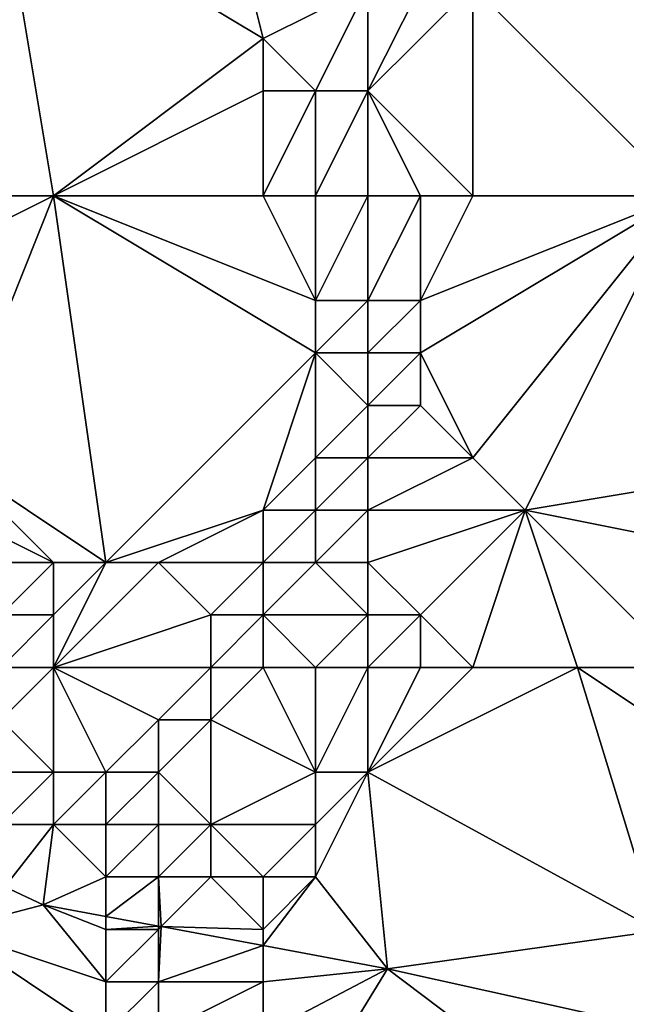
# Model space of a CAD drawing. Units: metres. Extents: x 74375 to 75000, y 344000 to 344500.
# Drawn here: x 74833 to 74845, y 344348 to 344366 of the extents above; entities that cross this region are included whole.
import ezdxf

# ---------------------------------------------------------------- set-up
doc = ezdxf.new("R2010")
doc.units = ezdxf.units.M
doc.layers.add('Terrain', color=15, linetype='Continuous')

msp = doc.modelspace()

# ---------------------------------------------------------------- linework, layer by layer
at = {"layer": 'Terrain'}
for points in [[(74838, 344366, 321.03), (74837, 344370, 320.78), (74833, 344369, 322.73), (74838, 344366, 321.03)], [(74838, 344366, 321.03), (74840, 344367, 320.42), (74837, 344370, 320.78), (74838, 344366, 321.03)], [(74834, 344363, 322.86), (74833, 344369, 322.73), (74833, 344363, 323.33), (74834, 344363, 322.86)], [(74838, 344366, 321.03), (74833, 344369, 322.73), (74834, 344363, 322.86), (74838, 344366, 321.03)], [(74839, 344365, 320.75), (74840, 344367, 320.42), (74838, 344366, 321.03), (74839, 344365, 320.75)], [(74840, 344365, 320.64), (74840, 344367, 320.42), (74839, 344365, 320.75), (74840, 344365, 320.64)], [(74842, 344363, 320.64), (74842, 344367, 320.35), (74840, 344365, 320.64), (74842, 344363, 320.64)], [(74840, 344365, 320.64), (74841, 344367, 320.34), (74840, 344367, 320.42), (74840, 344365, 320.64)], [(74840, 344365, 320.64), (74842, 344367, 320.35), (74841, 344367, 320.34), (74840, 344365, 320.64)], [(74846, 344363, 320.56), (74849.29, 344366.72, 320.56), (74842, 344367, 320.35), (74846, 344363, 320.56)], [(74846, 344363, 320.56), (74842, 344367, 320.35), (74842, 344363, 320.64), (74846, 344363, 320.56)], [(74838, 344365, 320.99), (74838, 344366, 321.03), (74834, 344363, 322.86), (74838, 344365, 320.99)], [(74839, 344365, 320.75), (74838, 344366, 321.03), (74838, 344365, 320.99), (74839, 344365, 320.75)], [(74838, 344363, 321), (74838, 344365, 320.99), (74834, 344363, 322.86), (74838, 344363, 321)], [(74839, 344363, 320.7), (74839, 344365, 320.75), (74838, 344363, 321), (74839, 344363, 320.7)], [(74838, 344363, 321), (74839, 344365, 320.75), (74838, 344365, 320.99), (74838, 344363, 321)], [(74840, 344363, 320.63), (74840, 344365, 320.64), (74839, 344363, 320.7), (74840, 344363, 320.63)], [(74839, 344363, 320.7), (74840, 344365, 320.64), (74839, 344365, 320.75), (74839, 344363, 320.7)], [(74842, 344363, 320.64), (74840, 344365, 320.64), (74841, 344363, 320.64), (74842, 344363, 320.64)], [(74841, 344363, 320.64), (74840, 344365, 320.64), (74840, 344363, 320.63), (74841, 344363, 320.64)], [(74832, 344358, 324.34), (74834, 344363, 322.86), (74832, 344362, 323.95), (74832, 344358, 324.34)], [(74832, 344362, 323.95), (74834, 344363, 322.86), (74833, 344363, 323.33), (74832, 344362, 323.95)], [(74835, 344356, 323.05), (74834, 344363, 322.86), (74832, 344358, 324.34), (74835, 344356, 323.05)], [(74835, 344356, 323.05), (74839, 344360, 320.93), (74834, 344363, 322.86), (74835, 344356, 323.05)], [(74839, 344360, 320.93), (74839, 344361, 320.87), (74834, 344363, 322.86), (74839, 344360, 320.93)], [(74839, 344361, 320.87), (74838, 344363, 321), (74834, 344363, 322.86), (74839, 344361, 320.87)], [(74839, 344361, 320.87), (74839, 344363, 320.7), (74838, 344363, 321), (74839, 344361, 320.87)], [(74840, 344361, 320.66), (74840, 344363, 320.63), (74839, 344361, 320.87), (74840, 344361, 320.66)], [(74839, 344361, 320.87), (74840, 344363, 320.63), (74839, 344363, 320.7), (74839, 344361, 320.87)], [(74841, 344361, 320.61), (74841, 344363, 320.64), (74840, 344361, 320.66), (74841, 344361, 320.61)], [(74840, 344361, 320.66), (74841, 344363, 320.64), (74840, 344363, 320.63), (74840, 344361, 320.66)], [(74842, 344358, 320.73), (74846, 344363, 320.56), (74841, 344360, 320.64), (74842, 344358, 320.73)], [(74841, 344360, 320.64), (74846, 344363, 320.56), (74841, 344361, 320.61), (74841, 344360, 320.64)], [(74841, 344361, 320.61), (74842, 344363, 320.64), (74841, 344363, 320.64), (74841, 344361, 320.61)], [(74841, 344361, 320.61), (74846, 344363, 320.56), (74842, 344363, 320.64), (74841, 344361, 320.61)], [(74843, 344357, 320.76), (74846, 344363, 320.56), (74842, 344358, 320.73), (74843, 344357, 320.76)], [(74843, 344357, 320.76), (74849, 344358, 320.69), (74846, 344363, 320.56), (74843, 344357, 320.76)], [(74840, 344360, 320.73), (74840, 344361, 320.66), (74839, 344360, 320.93), (74840, 344360, 320.73)], [(74839, 344360, 320.93), (74840, 344361, 320.66), (74839, 344361, 320.87), (74839, 344360, 320.93)], [(74841, 344360, 320.64), (74841, 344361, 320.61), (74840, 344360, 320.73), (74841, 344360, 320.64)], [(74840, 344360, 320.73), (74841, 344361, 320.61), (74840, 344361, 320.66), (74840, 344360, 320.73)], [(74835, 344356, 323.05), (74838, 344357, 321.65), (74839, 344360, 320.93), (74835, 344356, 323.05)], [(74838, 344357, 321.65), (74839, 344358, 320.94), (74839, 344360, 320.93), (74838, 344357, 321.65)], [(74839, 344358, 320.94), (74840, 344359, 320.73), (74839, 344360, 320.93), (74839, 344358, 320.94)], [(74840, 344359, 320.73), (74840, 344360, 320.73), (74839, 344360, 320.93), (74840, 344359, 320.73)], [(74841, 344359, 320.66), (74841, 344360, 320.64), (74840, 344359, 320.73), (74841, 344359, 320.66)], [(74840, 344359, 320.73), (74841, 344360, 320.64), (74840, 344360, 320.73), (74840, 344359, 320.73)], [(74842, 344358, 320.73), (74841, 344360, 320.64), (74841, 344359, 320.66), (74842, 344358, 320.73)], [(74840, 344358, 320.8), (74840, 344359, 320.73), (74839, 344358, 320.94), (74840, 344358, 320.8)], [(74842, 344358, 320.73), (74841, 344359, 320.66), (74840, 344358, 320.8), (74842, 344358, 320.73)], [(74840, 344358, 320.8), (74841, 344359, 320.66), (74840, 344359, 320.73), (74840, 344358, 320.8)], [(74834, 344356, 323.68), (74832, 344358, 324.34), (74832, 344357, 324.58), (74834, 344356, 323.68)], [(74835, 344356, 323.05), (74832, 344358, 324.34), (74834, 344356, 323.68), (74835, 344356, 323.05)], [(74839, 344357, 321.05), (74839, 344358, 320.94), (74838, 344357, 321.65), (74839, 344357, 321.05)], [(74840, 344357, 321), (74840, 344358, 320.8), (74839, 344357, 321.05), (74840, 344357, 321)], [(74839, 344357, 321.05), (74840, 344358, 320.8), (74839, 344358, 320.94), (74839, 344357, 321.05)], [(74843, 344357, 320.76), (74842, 344358, 320.73), (74840, 344357, 321), (74843, 344357, 320.76)], [(74840, 344357, 321), (74842, 344358, 320.73), (74840, 344358, 320.8), (74840, 344357, 321)], [(74843, 344357, 320.76), (74848, 344356, 320.7), (74849, 344358, 320.69), (74843, 344357, 320.76)], [(74834, 344356, 323.68), (74832, 344357, 324.58), (74832, 344356, 324.6), (74834, 344356, 323.68)], [(74836, 344356, 322.51), (74838, 344357, 321.65), (74835, 344356, 323.05), (74836, 344356, 322.51)], [(74838, 344356, 321.64), (74838, 344357, 321.65), (74836, 344356, 322.51), (74838, 344356, 321.64)], [(74839, 344356, 321.1), (74839, 344357, 321.05), (74838, 344356, 321.64), (74839, 344356, 321.1)], [(74838, 344356, 321.64), (74839, 344357, 321.05), (74838, 344357, 321.65), (74838, 344356, 321.64)], [(74840, 344356, 321), (74840, 344357, 321), (74839, 344356, 321.1), (74840, 344356, 321)], [(74839, 344356, 321.1), (74840, 344357, 321), (74839, 344357, 321.05), (74839, 344356, 321.1)], [(74841, 344355, 321.04), (74843, 344357, 320.76), (74840, 344356, 321), (74841, 344355, 321.04)], [(74840, 344356, 321), (74843, 344357, 320.76), (74840, 344357, 321), (74840, 344356, 321)], [(74842, 344354, 321.1), (74843, 344357, 320.76), (74841, 344355, 321.04), (74842, 344354, 321.1)], [(74844, 344354, 320.91), (74843, 344357, 320.76), (74842, 344354, 321.1), (74844, 344354, 320.91)], [(74846, 344354, 320.86), (74848, 344356, 320.7), (74843, 344357, 320.76), (74846, 344354, 320.86)], [(74846, 344354, 320.86), (74843, 344357, 320.76), (74844, 344354, 320.91), (74846, 344354, 320.86)], [(74833, 344355, 324.13), (74834, 344356, 323.68), (74832, 344356, 324.6), (74833, 344355, 324.13)], [(74834, 344355, 323.73), (74834, 344356, 323.68), (74833, 344355, 324.13), (74834, 344355, 323.73)], [(74837, 344355, 321.98), (74836, 344356, 322.51), (74834, 344354, 323.52), (74837, 344355, 321.98)], [(74836, 344356, 322.51), (74835, 344356, 323.05), (74834, 344354, 323.52), (74836, 344356, 322.51)], [(74835, 344356, 323.05), (74834, 344356, 323.68), (74834, 344355, 323.73), (74835, 344356, 323.05)], [(74835, 344356, 323.05), (74834, 344355, 323.73), (74834, 344354, 323.52), (74835, 344356, 323.05)], [(74837, 344355, 321.98), (74838, 344356, 321.64), (74836, 344356, 322.51), (74837, 344355, 321.98)], [(74838, 344355, 321.77), (74838, 344356, 321.64), (74837, 344355, 321.98), (74838, 344355, 321.77)], [(74840, 344355, 321.03), (74839, 344356, 321.1), (74838, 344355, 321.77), (74840, 344355, 321.03)], [(74838, 344355, 321.77), (74839, 344356, 321.1), (74838, 344356, 321.64), (74838, 344355, 321.77)], [(74840, 344355, 321.03), (74840, 344356, 321), (74839, 344356, 321.1), (74840, 344355, 321.03)], [(74841, 344355, 321.04), (74840, 344356, 321), (74840, 344355, 321.03), (74841, 344355, 321.04)], [(74834, 344354, 323.52), (74834, 344355, 323.73), (74833, 344354, 323.88), (74834, 344354, 323.52)], [(74833, 344354, 323.88), (74834, 344355, 323.73), (74833, 344355, 324.13), (74833, 344354, 323.88)], [(74837, 344354, 321.95), (74837, 344355, 321.98), (74834, 344354, 323.52), (74837, 344354, 321.95)], [(74838, 344354, 321.78), (74838, 344355, 321.77), (74837, 344354, 321.95), (74838, 344354, 321.78)], [(74837, 344354, 321.95), (74838, 344355, 321.77), (74837, 344355, 321.98), (74837, 344354, 321.95)], [(74839, 344354, 321.49), (74840, 344355, 321.03), (74838, 344355, 321.77), (74839, 344354, 321.49)], [(74839, 344354, 321.49), (74838, 344355, 321.77), (74838, 344354, 321.78), (74839, 344354, 321.49)], [(74840, 344354, 321.24), (74840, 344355, 321.03), (74839, 344354, 321.49), (74840, 344354, 321.24)], [(74841, 344354, 321.18), (74841, 344355, 321.04), (74840, 344354, 321.24), (74841, 344354, 321.18)], [(74840, 344354, 321.24), (74841, 344355, 321.04), (74840, 344355, 321.03), (74840, 344354, 321.24)], [(74842, 344354, 321.1), (74841, 344355, 321.04), (74841, 344354, 321.18), (74842, 344354, 321.1)], [(74834, 344352, 322.29), (74834, 344354, 323.52), (74833, 344353, 322.92), (74834, 344352, 322.29)], [(74833, 344353, 322.92), (74834, 344354, 323.52), (74833, 344354, 323.88), (74833, 344353, 322.92)], [(74835, 344352, 322.14), (74836, 344353, 322.32), (74834, 344354, 323.52), (74835, 344352, 322.14)], [(74835, 344352, 322.14), (74834, 344354, 323.52), (74834, 344352, 322.29), (74835, 344352, 322.14)], [(74836, 344353, 322.32), (74837, 344354, 321.95), (74834, 344354, 323.52), (74836, 344353, 322.32)], [(74837, 344353, 322.04), (74837, 344354, 321.95), (74836, 344353, 322.32), (74837, 344353, 322.04)], [(74839, 344352, 321.48), (74838, 344354, 321.78), (74837, 344353, 322.04), (74839, 344352, 321.48)], [(74837, 344353, 322.04), (74838, 344354, 321.78), (74837, 344354, 321.95), (74837, 344353, 322.04)], [(74839, 344352, 321.48), (74839, 344354, 321.49), (74838, 344354, 321.78), (74839, 344352, 321.48)], [(74840, 344352, 321.38), (74840, 344354, 321.24), (74839, 344352, 321.48), (74840, 344352, 321.38)], [(74839, 344352, 321.48), (74840, 344354, 321.24), (74839, 344354, 321.49), (74839, 344352, 321.48)], [(74840, 344352, 321.38), (74845.54, 344348.97, 321.41), (74844, 344354, 320.91), (74840, 344352, 321.38)], [(74840, 344352, 321.38), (74844, 344354, 320.91), (74842, 344354, 321.1), (74840, 344352, 321.38)], [(74840, 344352, 321.38), (74842, 344354, 321.1), (74841, 344354, 321.18), (74840, 344352, 321.38)], [(74840, 344352, 321.38), (74841, 344354, 321.18), (74840, 344354, 321.24), (74840, 344352, 321.38)], [(74845.54, 344348.97, 321.41), (74847, 344352, 320.99), (74844, 344354, 320.91), (74845.54, 344348.97, 321.41)], [(74846, 344354, 320.86), (74844, 344354, 320.91), (74847, 344352, 320.99), (74846, 344354, 320.86)], [(74834, 344352, 322.29), (74833, 344353, 322.92), (74833, 344352, 322.15), (74834, 344352, 322.29)], [(74836, 344352, 322.19), (74836, 344353, 322.32), (74835, 344352, 322.14), (74836, 344352, 322.19)], [(74837, 344351, 321.84), (74837, 344353, 322.04), (74836, 344352, 322.19), (74837, 344351, 321.84)], [(74836, 344352, 322.19), (74837, 344353, 322.04), (74836, 344353, 322.32), (74836, 344352, 322.19)], [(74837, 344351, 321.84), (74839, 344352, 321.48), (74837, 344353, 322.04), (74837, 344351, 321.84)], [(74834, 344351, 321.95), (74834, 344352, 322.29), (74833, 344351, 321.93), (74834, 344351, 321.95)], [(74833, 344351, 321.93), (74834, 344352, 322.29), (74833, 344352, 322.15), (74833, 344351, 321.93)], [(74835, 344351, 321.8), (74835, 344352, 322.14), (74834, 344351, 321.95), (74835, 344351, 321.8)], [(74835, 344352, 322.14), (74834, 344352, 322.29), (74834, 344351, 321.95), (74835, 344352, 322.14)], [(74836, 344351, 321.88), (74836, 344352, 322.19), (74835, 344351, 321.8), (74836, 344351, 321.88)], [(74835, 344351, 321.8), (74836, 344352, 322.19), (74835, 344352, 322.14), (74835, 344351, 321.8)], [(74837, 344351, 321.84), (74836, 344352, 322.19), (74836, 344351, 321.88), (74837, 344351, 321.84)], [(74839, 344351, 321.44), (74839, 344352, 321.48), (74837, 344351, 321.84), (74839, 344351, 321.44)], [(74839, 344350, 321.49), (74840, 344352, 321.38), (74839, 344351, 321.44), (74839, 344350, 321.49)], [(74839, 344350, 321.49), (74840.37, 344348.25, 321.53), (74840, 344352, 321.38), (74839, 344350, 321.49)], [(74839, 344351, 321.44), (74840, 344352, 321.38), (74839, 344352, 321.48), (74839, 344351, 321.44)], [(74840, 344352, 321.38), (74840.37, 344348.25, 321.53), (74845.54, 344348.97, 321.41), (74840, 344352, 321.38)], [(74834, 344351, 321.95), (74833, 344351, 321.93), (74833.072, 344349.81, 321.92), (74834, 344351, 321.95)], [(74834, 344351, 321.95), (74833.072, 344349.81, 321.92), (74833.8, 344349.47, 321.92), (74834, 344351, 321.95)], [(74835, 344350, 321.92), (74834, 344351, 321.95), (74833.8, 344349.47, 321.92), (74835, 344350, 321.92)], [(74835, 344350, 321.92), (74835, 344351, 321.8), (74834, 344351, 321.95), (74835, 344350, 321.92)], [(74836, 344350, 321.89), (74836, 344351, 321.88), (74835, 344350, 321.92), (74836, 344350, 321.89)], [(74835, 344350, 321.92), (74836, 344351, 321.88), (74835, 344351, 321.8), (74835, 344350, 321.92)], [(74837, 344350, 321.77), (74837, 344351, 321.84), (74836, 344350, 321.89), (74837, 344350, 321.77)], [(74836, 344350, 321.89), (74837, 344351, 321.84), (74836, 344351, 321.88), (74836, 344350, 321.89)], [(74838, 344350, 321.61), (74837, 344351, 321.84), (74837, 344350, 321.77), (74838, 344350, 321.61)], [(74838, 344350, 321.61), (74839, 344351, 321.44), (74837, 344351, 321.84), (74838, 344350, 321.61)], [(74839, 344350, 321.49), (74839, 344351, 321.44), (74838, 344350, 321.61), (74839, 344350, 321.49)], [(74835, 344350, 321.92), (74833.8, 344349.47, 321.92), (74835, 344349.247, 321.849), (74835, 344350, 321.92)], [(74836, 344350, 321.89), (74835, 344350, 321.92), (74835, 344349.247, 321.849), (74836, 344350, 321.89)], [(74836, 344350, 321.89), (74835, 344349.247, 321.849), (74836, 344349.061, 321.789), (74836, 344350, 321.89)], [(74837, 344350, 321.77), (74836, 344350, 321.89), (74836.052, 344349.052, 321.786), (74837, 344350, 321.77)], [(74836, 344350, 321.89), (74836, 344349.061, 321.789), (74836.052, 344349.052, 321.786), (74836, 344350, 321.89)], [(74838, 344349, 321.78), (74837, 344350, 321.77), (74836.052, 344349.052, 321.786), (74838, 344349, 321.78)], [(74838, 344349, 321.78), (74838, 344350, 321.61), (74837, 344350, 321.77), (74838, 344349, 321.78)], [(74838, 344349, 321.78), (74838, 344348.69, 321.671), (74839, 344350, 321.49), (74838, 344349, 321.78)], [(74838, 344349, 321.78), (74839, 344350, 321.49), (74838, 344350, 321.61), (74838, 344349, 321.78)], [(74839, 344350, 321.49), (74838, 344348.69, 321.671), (74840.37, 344348.25, 321.53), (74839, 344350, 321.49)], [(74832, 344349, 322.19), (74833.8, 344349.47, 321.92), (74833.072, 344349.81, 321.92), (74832, 344349, 322.19)], [(74835, 344348, 321.98), (74833.8, 344349.47, 321.92), (74832, 344349, 322.19), (74835, 344348, 321.98)], [(74835, 344348, 321.98), (74835, 344349, 322), (74833.8, 344349.47, 321.92), (74835, 344348, 321.98)], [(74835, 344349, 322), (74835, 344349.247, 321.849), (74833.8, 344349.47, 321.92), (74835, 344349, 322)], [(74835, 344349, 322), (74836, 344349.061, 321.789), (74835, 344349.247, 321.849), (74835, 344349, 322)], [(74835, 344347, 321.97), (74832, 344349, 322.19), (74832, 344344, 322.14), (74835, 344347, 321.97)], [(74835, 344347, 321.97), (74835, 344348, 321.98), (74832, 344349, 322.19), (74835, 344347, 321.97)], [(74836, 344349, 321.96), (74836, 344349.061, 321.789), (74835, 344349, 322), (74836, 344349, 321.96)], [(74836, 344348, 321.93), (74836, 344349, 321.96), (74835, 344348, 321.98), (74836, 344348, 321.93)], [(74835, 344348, 321.98), (74836, 344349, 321.96), (74835, 344349, 322), (74835, 344348, 321.98)], [(74836, 344349, 321.96), (74836.052, 344349.052, 321.786), (74836, 344349.061, 321.789), (74836, 344349, 321.96)], [(74836, 344348, 321.93), (74838, 344348.69, 321.671), (74836.052, 344349.052, 321.786), (74836, 344348, 321.93)], [(74836, 344348, 321.93), (74836.052, 344349.052, 321.786), (74836, 344349, 321.96), (74836, 344348, 321.93)], [(74838, 344349, 321.78), (74836.052, 344349.052, 321.786), (74838, 344348.69, 321.671), (74838, 344349, 321.78)], [(74846, 344347, 321.52), (74845.54, 344348.97, 321.41), (74840.37, 344348.25, 321.53), (74846, 344347, 321.52)], [(74838, 344348, 321.83), (74838, 344348.69, 321.671), (74836, 344348, 321.93), (74838, 344348, 321.83)], [(74838, 344348, 321.83), (74840.37, 344348.25, 321.53), (74838, 344348.69, 321.671), (74838, 344348, 321.83)], [(74839, 344346, 321.8), (74840.37, 344348.25, 321.53), (74838, 344347, 321.82), (74839, 344346, 321.8)], [(74838, 344347, 321.82), (74840.37, 344348.25, 321.53), (74838, 344348, 321.83), (74838, 344347, 321.82)], [(74846, 344344, 321.6), (74840.37, 344348.25, 321.53), (74839, 344346, 321.8), (74846, 344344, 321.6)], [(74846, 344344, 321.6), (74846, 344347, 321.52), (74840.37, 344348.25, 321.53), (74846, 344344, 321.6)], [(74836, 344347, 321.91), (74836, 344348, 321.93), (74835, 344347, 321.97), (74836, 344347, 321.91)], [(74835, 344347, 321.97), (74836, 344348, 321.93), (74835, 344348, 321.98), (74835, 344347, 321.97)], [(74838, 344347, 321.82), (74838, 344348, 321.83), (74836, 344347, 321.91), (74838, 344347, 321.82)], [(74836, 344347, 321.91), (74838, 344348, 321.83), (74836, 344348, 321.93), (74836, 344347, 321.91)]]:
    msp.add_3dface(points, dxfattribs=at)

doc.saveas('drawing.dxf')
